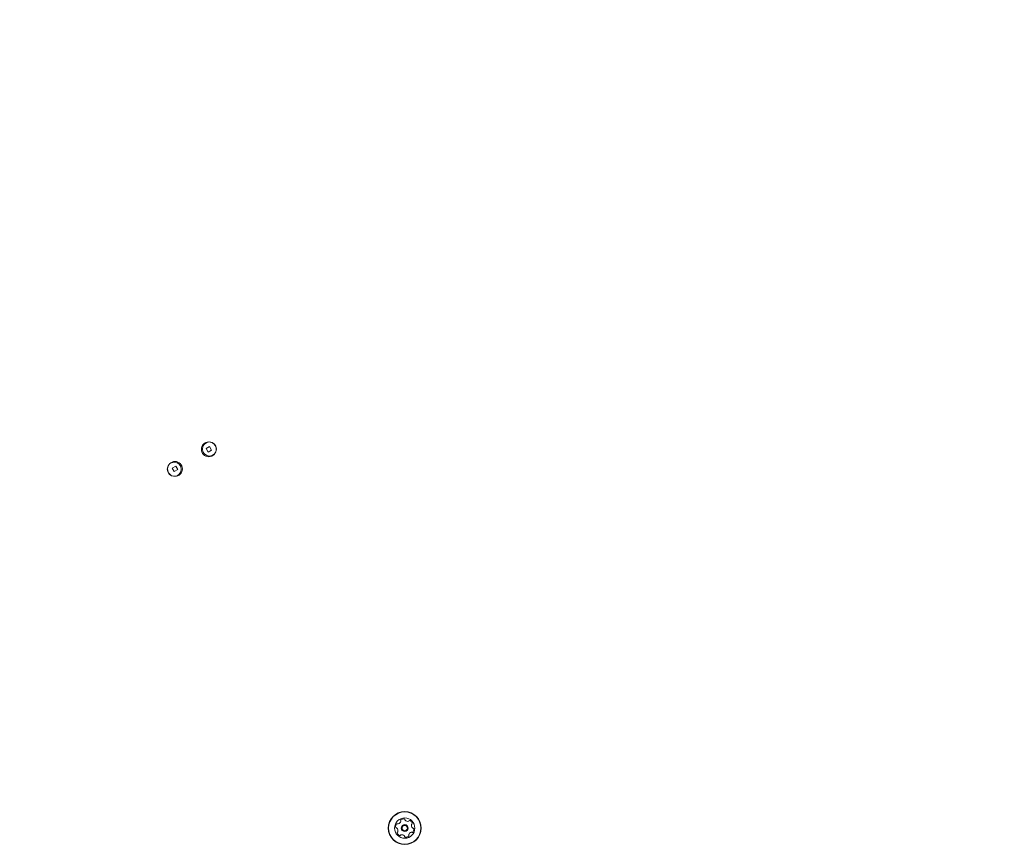
# Model space of a CAD drawing. Units: millimetres. Extents: x 915 to 1843, y 21 to 1189.
# Drawn here: x 1186 to 1249, y 704 to 757 of the extents above; entities that cross this region are included whole.
import ezdxf

# ---------------------------------------------------------------- set-up
doc = ezdxf.new("R2010")
doc.units = ezdxf.units.MM
doc.header["$LTSCALE"] = 100
doc.layers.add('FORMAT', color=7, linetype='Continuous')
doc.styles.add('SLDTEXTSTYLE1', font='GOTHIC.TTF', dxfattribs={"width": 0.913})
doc.dimstyles.new('SLDDIMSTYLE1', dxfattribs={"dimtxt": 15.875, "dimasz": 8, "dimexe": 0, "dimexo": 0.0625, "dimgap": 3.96875, "dimtad": 2, "dimdec": 0, "dimrnd": 1e-09, "dimzin": 12, "dimdsep": 46, "dimtxsty": 'SLDTEXTSTYLE1', "dimblk1": 'DOT', "dimblk2": 'DOT', "dimsah": 1, "dimcen": 0.09, "dimadec": 0, "dimazin": 3, "dimtfac": 1, "dimtdec": 0, "dimtofl": 0, "dimtmove": 0, "dimatfit": 3, "dimldrblk": 'DOT', "dimfxl": 0, "dimfrac": 2, "dimtolj": 1, "dimtzin": 12, "dimarcsym": 0})

# ---------------------------------------------------------------- blocks, each defined once
blk = doc.blocks.new('_DOT')
at = {"color": 0, "linetype": 'ByBlock', "lineweight": -2}
blk.add_line((-0.5, 0), (-1, 0), dxfattribs=at)
at = {"color": 0, "linetype": 'ByBlock', "const_width": 0.5}
blk.add_lwpolyline([(-0.25, 0, 1), (0.25, 0, 1)], format="xyb", close=True, dxfattribs=at)
blk = doc.blocks.new('_D_3')
at = {"layer": 'FORMAT'}
blk.add_line((935.075, 222.781), (935.075, 991.242), dxfattribs=at)
at = {"layer": 'FORMAT', "xscale": 8, "yscale": 8}
for p, rotation in [((935.075, 991.242, 0.01), 90.0000000000004), ((935.075, 222.781, 0.01), 270.0000000000004)]:
    blk.add_blockref('_DOT', p, dxfattribs=dict(at, rotation=rotation))
at = {"layer": 'FORMAT', "insert": (914.797, 589.417), "char_height": 15.875, "attachment_point": 1, "rotation": 90, "style": 'SLDTEXTSTYLE1'}
blk.add_mtext('768', dxfattribs=at)
blk = doc.blocks.new('_D_4')
at = {"layer": 'FORMAT'}
blk.add_line((1612.597, 1168.817), (1103.042, 1168.817), dxfattribs=at)
at = {"layer": 'FORMAT', "xscale": 8, "yscale": 8}
for p, rotation in [((1103.042, 1168.817, -124.799), 179.9999923616529), ((1612.597, 1168.817, -124.799), 359.999992361653)]:
    blk.add_blockref('_DOT', p, dxfattribs=dict(at, rotation=rotation))
at = {"layer": 'FORMAT', "insert": (1340.224, 1189.095), "char_height": 15.875, "attachment_point": 1, "rotation": 359.99999, "style": 'SLDTEXTSTYLE1'}
blk.add_mtext('510', dxfattribs=at)

msp = doc.modelspace()

# ---------------------------------------------------------------- linework, layer by layer
at = {"color": 7, "linetype": 'Continuous', "lineweight": 15}
for p, q in [((1197.955, 729.704), (1197.73, 729.574)), ((1197.73, 729.574), (1197.86, 729.349)), ((1197.86, 729.349), (1198.085, 729.479)), ((1198.085, 729.479), (1197.955, 729.704)), ((1195.79, 728.454), (1195.565, 728.324)), ((1195.565, 728.324), (1195.695, 728.099)), ((1195.695, 728.099), (1195.92, 728.229)), ((1195.92, 728.229), (1195.79, 728.454))]:
    msp.add_line(p, q, dxfattribs=at)
for centre, radius in [((1197.908, 729.527), 0.475), ((1197.948, 729.546), 0.45), ((1195.699, 728.252), 0.45), ((1195.743, 728.277), 0.475), ((1210.45, 705.302), 1.057), ((1210.45, 705.302), 1.033), ((1210.45, 705.302), 0.65), ((1210.45, 705.302), 0.22), ((1210.45, 705.302), 0.17)]:
    msp.add_circle(centre, radius, dxfattribs=at)
for centre, radius, start, end in [((1210.12, 705.397), 0.252, 137.51177, 190.64181), ((1209.919, 705.359), 0.0481, 190.6416, 269.07681), ((1209.918, 705.263), 0.0481, 40.63668, 89.08026), ((1209.969, 705.534), 0.0481, 59.07681, 137.51181), ((1209.763, 705.13), 0.252, 347.51754, 40.64191), ((1210.019, 705.617), 0.0481, 239.07336, 287.51694), ((1209.958, 705.811), 0.252, 287.51171, 340.63609), ((1210.234, 705.79), 0.0481, 130.63616, 209.07681), ((1210.15, 705.743), 0.0481, 340.64191, 29.12218), ((1210.366, 705.636), 0.252, 77.51181, 130.64181), ((1210.411, 705.835), 0.0481, 359.08026, 77.54193), ((1210.507, 705.833), 0.0481, 179.07681, 227.51181), ((1210.644, 705.983), 0.252, 227.51177, 280.64181), ((1210.682, 705.783), 0.0481, 280.69902, 329.07681), ((1210.764, 705.734), 0.0481, 70.67597, 149.08997), ((1210.697, 705.541), 0.252, 17.51181, 70.64186), ((1211.137, 705.475), 0.252, 167.51756, 220.64181), ((1210.938, 705.519), 0.0481, 119.03144, 167.51181), ((1210.891, 705.603), 0.0481, 299.07681, 17.51747), ((1210.982, 705.342), 0.0481, 220.63616, 269.07681), ((1210.981, 705.246), 0.0481, 10.64212, 89.08026), ((1210.009, 705.002), 0.0481, 119.03144, 197.51747), ((1210.203, 705.063), 0.252, 197.51181, 250.64757), ((1209.962, 705.086), 0.0481, 299.07681, 347.51171), ((1210.136, 704.871), 0.0481, 250.64181, 329.07336), ((1210.218, 704.822), 0.0481, 100.6416, 149.07681), ((1210.256, 704.621), 0.252, 47.52272, 100.64181), ((1210.393, 704.772), 0.0481, 359.06366, 47.51171), ((1210.49, 704.77), 0.0481, 179.07681, 257.47765), ((1210.534, 704.969), 0.252, 257.51176, 310.64181), ((1210.666, 704.814), 0.0481, 310.63616, 29.12218), ((1210.75, 704.861), 0.0481, 160.6719, 209.07681), ((1210.942, 704.794), 0.252, 107.49561, 160.65086), ((1210.881, 704.988), 0.0481, 59.07336, 107.51181), ((1210.931, 705.07), 0.0481, 239.07681, 317.51151), ((1210.78, 705.208), 0.252, 317.51171, 10.64191)]:
    msp.add_arc(centre, radius, start, end, dxfattribs=at)

# ---------------------------------------------------------------- dimensions: what is measured, and where the dimension line sits
at = {"layer": 'FORMAT'}
for base, p1, p2, angle, picture, middle in [((1612.597, 1168.817), (1103.042, 637.966), (1612.597, 431.715), 359.99999, '_D_4', (1357.819, 1168.817)), ((935.075, 991.242), (1386.255, 222.781), (1190.555, 991.242), 90, '_D_3', (935.075, 607.012))]:
    dim = msp.add_linear_dim(base=base, p1=p1, p2=p2, angle=angle, dimstyle='SLDDIMSTYLE1', dxfattribs=at)
    dim.commit()
    dim.dimension.update_dxf_attribs({"geometry": picture, "text_midpoint": middle, "dimtype": 160})

doc.saveas('drawing.dxf')
